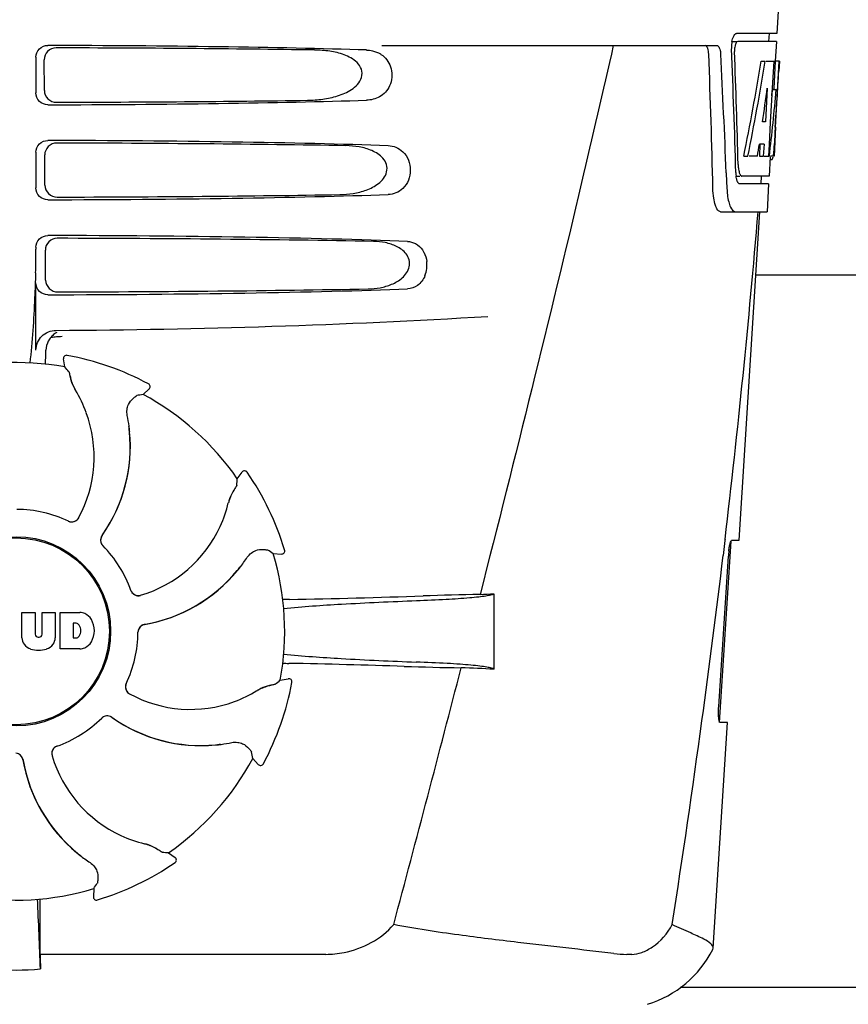
# Model space of a CAD drawing. Units: millimetres. Extents: x 17402 to 24133, y 2616 to 7481.
# Drawn here: x 20119 to 20223, y 6208 to 6332 of the extents above; entities that cross this region are included whole.
import ezdxf

# ---------------------------------------------------------------- set-up
doc = ezdxf.new("R2010")
doc.units = ezdxf.units.MM

# ---------------------------------------------------------------- blocks, each defined once
blk = doc.blocks.new('A$C1DA60AD0')
for p, q in [((1750.35, 687), (1750.16, 683.5)), ((1750.16, 683.5), (1745.04, 683.5)), ((1749.16, 683.5), (1749.1, 682.5)), ((1700.24, 682), (1742.52, 682)), ((1744.42, 682.5), (1745.04, 682.5)), ((1750.1, 682.5), (1745.2, 682.5)), ((1750.1, 682.5), (1749.96, 680)), ((1656.51, 680.5), (1656.51, 676)), ((1657.57, 676.32), (1657.55, 680.19)), ((1748.16, 680), (1748.67, 680)), ((1748.82, 680), (1749.94, 680)), ((1749.75, 680), (1749.56, 676.59)), ((1749.94, 680), (1749.75, 676.58)), ((1749.99, 671.64), (1750.45, 680)), ((1750.47, 680), (1750.06, 680)), ((1750.47, 680), (1750.4, 678.77)), ((1748.94, 676.62), (1748.7, 672.35)), ((1749.56, 676.59), (1749.55, 676.46)), ((1749.75, 676.58), (1749.74, 676.43)), ((1749.55, 676.46), (1749.32, 672.31)), ((1749.55, 676.43), (1750.08, 676.43)), ((1748.7, 672.35), (1748.35, 672.35)), ((1749.32, 672.31), (1749.17, 669.49)), ((1750, 671.68), (1749.8, 668)), ((1750, 671.68), (1749.93, 671.68)), ((1749.92, 670.43), (1749.93, 670.66)), ((1748.02, 669.55), (1747.94, 668)), ((1748.53, 669.55), (1747.95, 669.55)), ((1748.53, 669.55), (1748.44, 668)), ((1749.17, 669.49), (1749.08, 668)), ((1656.51, 668.5), (1656.51, 664)), ((1657.65, 664.34), (1657.62, 668.17)), ((1745.98, 668), (1746.49, 668)), ((1747.69, 668), (1746.64, 668)), ((1747.94, 668), (1748.44, 668)), ((1748.52, 668), (1749.2, 668)), ((1749.3, 667.92), (1749.16, 665.5)), ((1749.8, 668), (1749.33, 668)), ((1749.3, 667.58), (1749.51, 667.58)), ((1743.76, 665.91), (1743.76, 665.82)), ((1743.76, 665.82), (1743.84, 663.92)), ((1744.97, 665.5), (1745.46, 665.5)), ((1749.16, 665.5), (1745.73, 665.5)), ((1748.16, 665.5), (1748.11, 664.5)), ((1749.11, 664.5), (1745.46, 664.5)), ((1749.11, 664.5), (1748.91, 661)), ((1743.03, 661), (1748.91, 661)), ((1745.37, 619.5), (1748, 661)), ((1656.51, 656.5), (1656.51, 656.25)), ((1657.72, 652.36), (1657.7, 656.15)), ((1835.5, 653), (1747.5, 653)), ((1656.51, 643.51), (1656.51, 652)), ((1659.59, 645.24), (1659.83, 645.26)), ((1660.15, 641.39), (1659.99, 642.4)), ((1660.45, 642.86), (1660.45, 642.86)), ((1670.72, 639.26), (1670.72, 639.26)), ((1670.05, 637.92), (1670.81, 638.61)), ((1668.32, 632.58), (1668.39, 632.54)), ((1681.96, 627.26), (1682.56, 628.09)), ((1683.21, 628.08), (1683.21, 628.08)), ((1742.91, 596.5), (1744.36, 619.4)), ((1743.59, 619.48), (1743.36, 617.58)), ((1743.6, 619.6), (1743.59, 619.48)), ((1744.46, 619.5), (1745.37, 619.5)), ((1687.93, 618.28), (1687.93, 618.28)), ((1686.5, 617.81), (1687.53, 617.76)), ((1742.8, 598.5), (1744.02, 617.5)), ((1714.4, 612.74), (1714.4, 603.22)), ((1654.74, 607.17), (1654.74, 610.38)), ((1654.74, 610.38), (1656.41, 610.38)), ((1656.41, 610.38), (1656.41, 607.63)), ((1657.3, 610.38), (1658.95, 610.38)), ((1657.3, 607.63), (1657.3, 610.38)), ((1658.95, 610.38), (1658.95, 607.17)), ((1659.55, 610.38), (1662.04, 610.38)), ((1659.55, 605.78), (1659.55, 610.38)), ((1661.61, 609.02), (1661.22, 609.02)), ((1661.22, 609.02), (1661.22, 607.16)), ((1656.79, 607.26), (1656.91, 607.26)), ((1661.22, 607.16), (1661.61, 607.16)), ((1662.04, 605.78), (1659.55, 605.78)), ((1687.39, 601.85), (1688.4, 602.01)), ((1688.86, 601.55), (1688.86, 601.55)), ((1742.11, 567.98), (1743.91, 596.5)), ((1743.91, 596.5), (1742.98, 596.5)), ((1683.92, 591.95), (1684.61, 591.19)), ((1685.26, 591.28), (1685.26, 591.28)), ((1673.26, 580.04), (1674.09, 579.44)), ((1674.08, 578.79), (1674.08, 578.79)), ((1663.81, 575.5), (1663.76, 574.47)), ((1664.28, 574.07), (1664.28, 574.07)), ((1657.05, 567.2), (1657.04, 571.13)), ((1693.14, 567.2), (1657.05, 567.2)), ((1731.81, 567.2), (1731.18, 567.2)), ((1742.06, 567.81), (1742.11, 567.98)), ((1845.05, 563), (1737.95, 563))]:
    blk.add_line(p, q)
for radius in [11.95, 11.8]:
    blk.add_circle((1654, 608), radius)
for centre, radius, start, end in [((1748.5, 681.76), 4.08, 174.7804, 182.3244), ((1748.41, 681.78), 3.99, 169.5479, 174.8904), ((572.76, 635.88), 1169.65, 1.37376, 2.20634), ((596.03, 619.4), 1148.67, 2.3207, 3.06958), ((1747.5, 681.33), 2.7, 179.0269, 182.1528), ((1522.39, 684.42), 227.95, 356.6606, 356.7844), ((1656.21, 676.21), 93.89, 355.9298, 356.4684), ((1561.65, 682.13), 188.63, 356.5157, 356.6621), ((1711.75, 672.29), 38.2, 354.8901, 355.5342), ((1694.97, 673.62), 55.04, 355.5119, 355.7544), ((1748.04, 668.28), 1.68, 343.6042, 345.1734), ((1747.71, 668.37), 2.03, 345.1514, 345.9528), ((1750.97, 667.11), 5.71, 181.4898, 183.5034), ((1750.51, 666.12), 5.54, 181.6305, 183.6798), ((1750.01, 666.08), 5.04, 183.669, 185.8564), ((1749.54, 666.04), 4.57, 185.8745, 186.7655), ((1753.34, 664.28), 9.5, 182.1541, 186.9502), ((569.34, 759.28), 1182.54, 353.21647, 355.23246), ((1554.02, 656.22), 102.49, 358.3458, 0.0155), ((1702.3, 654.26), 3.63, 338.5161, 7.2286), ((1654, 1646), 1000, 270.28793, 273.41832), ((1660.31, 643.49), 2.53, 117.7781, 131.7219), ((1660.37, 643.45), 2.59, 138.9183, 152.3131), ((1660.29, 643.53), 2.48, 131.7182, 138.9952), ((1610.37, 644.76), 47.42, 356.3484, 358.4967), ((1654, 608), 33.95, 79.5648, 106.7947), ((1660.38, 642.46), 0.4, 79.5071, 189.1192), ((1654, 608), 35.45, 61.8502, 79.5093), ((1587.15, 577.49), 97.01, 40.7176, 41.1965), ((1666.66, 641.35), 5.96, 191.1504, 192.744), ((1665.9, 641.12), 5.14, 190.2251, 192.4085), ((1665.81, 641.09), 5.04, 192.3522, 209.0942), ((1670.54, 638.9), 0.4, 312.2405, 61.8521), ((1665.8, 641.11), 5.06, 208.9319, 211.711), ((1665.77, 641.07), 5, 209.0941, 211.5773), ((1648.23, 630.25), 15.59, 20.1366, 31.708), ((1687.16, 542.43), 97.01, 100.1629, 100.6419), ((1654, 608), 33.95, 34.5648, 61.7947), ((1647.71, 630.05), 16.15, 331.4838, 20.1531), ((1648.02, 631.24), 20.43, 7.5136, 11.3608), ((1648.96, 631.34), 19.48, 324.7197, 5.505), ((1648.96, 631.33), 19.46, 325.4843, 5.5134), ((1648.96, 631.33), 19.46, 5.7565, 7.4477), ((1648.12, 631.26), 20.33, 6.8471, 7.5114), ((1648.13, 631.26), 20.32, 5.5058, 6.8478), ((1648.95, 631.33), 19.47, 5.5125, 5.7566), ((1682.88, 627.86), 0.4, 34.5073, 144.1191), ((1654, 608), 35.45, 16.8502, 34.5093), ((1585.16, 633.7), 97.01, 355.7176, 356.1965), ((1685.75, 623.05), 5.04, 147.3523, 164.0943), ((1686.54, 622.63), 5.96, 146.1504, 147.7457), ((1685.84, 623), 5.14, 145.2251, 147.4086), ((1685.76, 623.06), 5.06, 163.9363, 166.711), ((1685.71, 623.06), 5, 164.0942, 166.5773), ((1654, 608), 15.4, 64.5677, 89.6416), ((1665.65, 627.81), 15.59, 335.1366, 346.708), ((1661.02, 622.82), 0.997, 244.6502, 250.4465), ((1661.04, 622.81), 0.996, 244.5199, 331.5531), ((1661.03, 622.83), 1.01, 250.4411, 256.0653), ((1661.02, 622.82), 0.997, 256.0682, 313.7605), ((1661.02, 622.82), 1.01, 313.8291, 331.4257), ((1665.14, 628.04), 16.15, 286.4838, 335.1531), ((1665.67, 619.52), 0.996, 144.6796, 224.6917), ((1665.68, 619.51), 0.996, 155.6862, 208.8712), ((1665.69, 619.5), 1, 150.2832, 155.6734), ((1665.68, 619.51), 0.995, 144.7278, 150.2874), ((1648.96, 631.34), 19.47, 324.7327, 325.4838), ((1665.69, 619.51), 1, 208.908, 223.4203), ((1654, 608), 15.4, 19.5677, 44.6416), ((1665.68, 619.5), 0.99, 223.4472, 224.5689), ((1631.08, 538.18), 97.01, 55.1629, 55.6419), ((1687.55, 618.16), 0.4, 267.2402, 16.8524), ((1755.67, 616.76), 11.67, 173.0932, 176.3593), ((1666.23, 628.65), 20.4, 321.8492, 326.3628), ((1654, 608), 33.95, 349.5648, 16.7947), ((436.63, 774.62), 1316.14, 352.22993, 353.14738), ((1666.94, 628.06), 19.48, 279.7197, 320.505), ((1666.94, 628.06), 19.46, 280.1064, 320.5133), ((1666.93, 628.07), 19.47, 320.5125, 320.8055), ((1666.3, 628.59), 20.32, 320.5058, 321.8478), ((1666.94, 628.06), 19.46, 320.8053, 322.4477), ((1669.44, 613.51), 0.997, 199.6502, 205.4465), ((1669.45, 613.49), 0.996, 199.5199, 286.5525), ((1669.45, 613.51), 1, 205.4376, 216.6624), ((1669.44, 613.51), 0.997, 216.7023, 274.5758), ((1669.44, 613.52), 1, 274.5815, 286.4482), ((1690.64, 507.88), 104.16, 91.1514, 91.6158), ((1664.72, 1824.43), 1212.64, 271.12592, 271.92455), ((1722.3, 103.61), 509.14, 91.0874, 91.8975), ((1679.61, 1380.63), 768.68, 272.46258, 272.59397), ((1661.84, 607.96), 2.43, 69.2948, 85.2128), ((1661.76, 608.37), 2.09, 33.0248, 63.305), ((1661.04, 608.08), 2.85, 330.0002, 29.9998), ((1661.55, 608.53), 0.497, 31.7592, 83.0546), ((1660.94, 608.09), 1.25, 326.1957, 33.8043), ((1670.4, 607.9), 0.996, 99.6794, 179.6917), ((1670.4, 607.88), 1, 163.908, 178.4203), ((1670.4, 607.88), 0.996, 110.6862, 163.8712), ((1670.4, 607.87), 1, 105.2832, 110.6734), ((1670.4, 607.88), 0.995, 99.7278, 105.2874), ((1666.94, 628.07), 19.47, 279.7327, 280.106), ((1656.34, 607.26), 1.6, 182.9889, 213.5333), ((1656.79, 607.64), 0.384, 182.5648, 270), ((1656.91, 607.64), 0.384, 270, 357.4352), ((1657.35, 607.26), 1.6, 326.4667, 357.0111), ((1661.55, 607.65), 0.497, 276.9454, 328.2408), ((1654, 608), 15.4, 334.5677, 359.6416), ((1670.39, 607.88), 0.99, 178.4472, 179.5689), ((1656.52, 607.56), 1.92, 217.9278, 248.9507), ((1656.84, 609.28), 3.66, 253.9515, 286.0485), ((1657.16, 607.56), 1.92, 291.0477, 322.0726), ((1661.86, 608.11), 2.34, 274.3209, 290.8629), ((1661.76, 607.79), 2.09, 296.695, 326.9752), ((1690.55, 707.44), 103.51, 268.4201, 268.8374), ((1663.9, -625.09), 1229.29, 88.17464, 88.85532), ((-2739.74, 1756.63), 4597, 345.05312, 345.47127), ((1718.36, 1085.38), 482.05, 268.1806, 269.0366), ((1678.17, -181.7), 785.75, 87.35687, 87.65957), ((1688.46, 601.62), 0.4, 349.5071, 99.1192), ((1668.81, 600.96), 0.996, 154.5199, 241.5531), ((1668.82, 600.98), 0.997, 166.0682, 223.7605), ((1668.83, 600.97), 1.01, 160.4411, 166.0653), ((1668.82, 600.98), 0.997, 154.6502, 160.4465), ((1687.09, 596.19), 5.04, 102.3597, 119.0915), ((1654, 608), 35.45, 331.8502, 349.5093), ((1687.12, 596.1), 5.14, 100.2252, 102.416), ((1687.35, 595.34), 5.96, 101.1504, 102.744), ((1623.49, 674.85), 97.01, 310.7176, 311.1965), ((1668.82, 600.98), 1.01, 223.8291, 241.4257), ((1676.05, 614.29), 16.15, 241.4838, 290.1531), ((1676.25, 613.77), 15.59, 290.1366, 301.708), ((1687.11, 596.2), 5.06, 118.9318, 121.711), ((1687.07, 596.23), 5, 119.0913, 121.5773), ((1654, 608), 15.4, 289.5677, 314.6416), ((1665.5, 596.32), 0.99, 133.4472, 134.5689), ((1665.52, 596.33), 0.996, 54.6797, 134.6917), ((1665.51, 596.31), 1, 118.908, 133.4203), ((1665.51, 596.32), 0.996, 65.6862, 118.8712), ((1665.5, 596.31), 1, 60.2832, 65.6734), ((1665.51, 596.32), 0.995, 54.7278, 60.2874), ((1677.34, 613.04), 19.48, 234.7197, 275.505), ((1677.34, 613.04), 19.47, 234.7327, 235.4877), ((1677.33, 613.04), 19.46, 235.4883, 275.5133), ((336.28, 788.29), 1417.41, 351.17999, 352.23084), ((1659.49, 592.55), 0.996, 109.5199, 196.5525), ((1659.51, 592.56), 0.997, 126.7023, 184.5758), ((1659.51, 592.55), 1, 115.4376, 126.6624), ((1659.51, 592.56), 0.997, 109.6502, 115.4465), ((1677.33, 613.05), 19.47, 275.5125, 275.802), ((1677.26, 613.87), 20.32, 275.5058, 276.8478), ((1677.33, 613.04), 19.46, 275.8018, 277.4477), ((1677.26, 613.88), 20.33, 276.8471, 277.5114), ((1677.24, 613.98), 20.43, 277.5136, 281.3608), ((1653.9, 591.6), 0.996, 9.6775, 85.837), ((1653.88, 591.6), 0.996, 20.6862, 73.8712), ((1659.52, 592.56), 1, 184.5815, 196.4482), ((1674.04, 596.86), 16.15, 196.4838, 245.1531), ((1588.43, 574.84), 97.01, 10.1629, 10.6419), ((1653.87, 591.6), 1, 15.2832, 20.6734), ((1653.88, 591.6), 0.995, 9.7278, 15.2874), ((1674.06, 595.06), 19.48, 189.7197, 230.505), ((1674.07, 595.06), 19.47, 189.7326, 190.4699), ((1674.06, 595.06), 19.46, 190.4705, 230.5135), ((1654, 608), 33.95, 304.5648, 331.7947), ((1684.9, 591.46), 0.4, 222.2405, 331.8521), ((1673.81, 596.35), 15.59, 245.1366, 256.708), ((1669.06, 576.29), 5, 74.0923, 76.5773), ((1669.06, 576.24), 5.06, 73.9318, 76.711), ((1669.05, 576.25), 5.04, 57.3512, 74.0925), ((1674.59, 595.7), 20.32, 230.5058, 231.8478), ((1674.07, 595.07), 19.47, 230.5126, 230.7007), ((1674.06, 595.06), 19.46, 230.7006, 232.4476), ((1674.65, 595.77), 20.4, 231.8492, 236.3628), ((1669, 576.16), 5.14, 55.2251, 57.4075), ((1668.63, 575.46), 5.96, 56.1504, 57.744), ((1679.7, 676.84), 97.01, 265.7176, 266.1965), ((1654, 608), 35.45, 286.8502, 304.5093), ((1673.86, 579.12), 0.4, 304.5073, 54.1191), ((1584.18, 630.92), 97.01, 325.1629, 325.6419), ((1654, 608), 33.95, 259.5648, 286.7947), ((1040.47, 543.38), 617, 2.04188, 2.85992), ((1346.09, 570.81), 310.96, 0.0585, 0.6228), ((1664.16, 574.45), 0.4, 177.2402, 286.8524), ((2025.7, 571.51), 368.68, 180.6689, 180.955), ((1731.17, 580.88), 13.68, 263.1677, 270.0196), ((1729.63, 574.25), 14, 287.3737, 332.6364), ((1654, 597.41), 32.19, 264.5241, 275.4759)]:
    blk.add_arc(centre, radius, start, end)
for centre, major_axis, ratio, start_param, end_param in [((1654, 679.74), (66.42, 0), 0.034012, 0.840632, 1.510266), ((1654, 678.49), (94.13, 0), 0.034012, 1.15844, 1.517127), ((1654, 631.6), (0, 331.98), 0.275506, 4.816063, 4.863549), ((1654, 635.45), (0, 332.74), 0.275506, 4.807233, 4.850416), ((1654, 733.54), (0, 184.43), 0.533525, -1.934078, -1.865314), ((1654, 733.63), (0, 185.37), 0.533525, -1.932705, -1.864319), ((1654, 698.37), (0, 185.89), 0.521492, -1.714885, -1.676452), ((1654, 739.29), (0, 221.32), 0.447273, -1.878089, -1.85789), ((1654, 704.13), (0, 173.83), 0.559905, -1.780187, -1.730837), ((1654, 704.04), (0, 172.93), 0.559905, -1.735727, -1.731159), ((1654, 676.76), (66.42, 0), 0.034012, -1.510266, -0.840632), ((1654, 678.02), (94.1, 0), 0.034012, -1.516648, -1.168578), ((1654, 667.74), (66.42, 0), 0.034012, 0.784038, 1.510266), ((1654, 666.49), (93.47, 0), 0.034012, 1.108524, 1.515927), ((1654, 725.75), (0, 188.15), 0.523246, -1.88279, -1.874124), ((1654, 664.76), (66.42, 0), 0.034012, -1.510266, -0.784038), ((1654, 666.02), (93.44, 0), 0.034012, -1.515448, -1.117601), ((1654, 655.74), (66.42, 0), 0.034012, 0.730475, 1.510266), ((1654, 654.49), (92.8, 0), 0.034012, 1.062554, 1.514711), ((1654, 652.76), (66.42, 0), 0.034012, -1.510266, -0.730475), ((1654, 654.02), (92.78, 0), 0.034012, -1.514231, -1.07085)]:
    blk.add_ellipse(centre, major_axis=major_axis, ratio=ratio, start_param=start_param, end_param=end_param)
for points, knots in [([(1744.48, 682.5), (1744.53, 682.73), (1744.62, 683.08), (1744.84, 683.44), (1744.97, 683.49)], [0, 0, 0, 0, 0.627831, 1, 1, 1, 1]), ([(1744.97, 683.49), (1744.98, 683.49), (1745, 683.5), (1745.03, 683.5), (1745.04, 683.5)], [0, 0, 0, 0, 0.510505, 1, 1, 1, 1]), ([(1656.51, 680.5), (1656.51, 680.89), (1656.83, 681.69), (1657.63, 682), (1658.02, 682)], [0, 0, 0, 0, 0.499991, 1, 1, 1, 1]), ([(1659.05, 681.69), (1658.67, 681.69), (1657.87, 681.38), (1657.54, 680.57), (1657.55, 680.19)], [0, 0, 0, 0, 0.500294, 1, 1, 1, 1]), ([(1729.48, 682), (1728.17, 676.22), (1722.8, 653.05), (1717.07, 629.96), (1712.64, 612.66)], [0, 0, 0, 0, 0.249041, 1, 1, 1, 1]), ([(1741.54, 680.91), (1741.53, 681.16), (1741.49, 681.54), (1741.27, 681.94), (1741.13, 681.99)], [0, 0, 0, 0, 0.631228, 1, 1, 1, 1]), ([(1742.52, 682), (1742.68, 682), (1742.9, 681.73), (1743.01, 681.34), (1743.05, 681.06), (1743.05, 680.91)], [0, 0, 0, 0, 0.355626, 0.644207, 1, 1, 1, 1]), ([(1744.91, 682.1), (1744.89, 682.05), (1744.83, 681.81), (1744.8, 681.57), (1744.8, 681.38)], [0, 0, 0, 0, 0.227505, 1, 1, 1, 1]), ([(1745.2, 682.5), (1745.14, 682.5), (1744.99, 682.36), (1744.94, 682.2), (1744.91, 682.1)], [0, 0, 0, 0, 0.364185, 1, 1, 1, 1]), ([(1690.84, 675.08), (1691.48, 675.09), (1692.76, 675.17), (1694.65, 675.57), (1696.16, 676.21), (1697.19, 677.05), (1697.76, 677.93), (1697.74, 679.02), (1697.14, 679.87), (1696.34, 680.44), (1695.19, 680.96), (1693.63, 681.32), (1692.36, 681.41), (1691.72, 681.42)], [0, 0, 0, 0, 0.123981, 0.247534, 0.37184, 0.435611, 0.50152, 0.568155, 0.632191, 0.693972, 0.755017, 0.876912, 1, 1, 1, 1]), ([(1700.33, 680.71), (1700.85, 680.31), (1701.66, 679.05), (1701.46, 676.88), (1700.07, 675.39), (1698.86, 675.09), (1698.3, 675.08)], [0, 0, 0, 0, 0.255094, 0.539102, 0.781155, 1, 1, 1, 1]), ([(1699.06, 681.32), (1699.4, 681.24), (1699.85, 681.06), (1700.24, 680.79), (1700.33, 680.71)], [0, 0, 0, 0, 0.742296, 1, 1, 1, 1]), ([(1658.02, 674.5), (1657.63, 674.5), (1656.83, 674.81), (1656.51, 675.61), (1656.51, 676)], [0, 0, 0, 0, 0.50008, 1, 1, 1, 1]), ([(1657.57, 676.32), (1657.57, 675.93), (1657.91, 675.13), (1658.71, 674.82), (1659.09, 674.83)], [0, 0, 0, 0, 0.499703, 1, 1, 1, 1]), ([(1656.51, 668.5), (1656.51, 668.89), (1656.83, 669.69), (1657.63, 670), (1658.02, 670)], [0, 0, 0, 0, 0.499912, 1, 1, 1, 1]), ([(1659.13, 669.67), (1658.74, 669.67), (1657.94, 669.35), (1657.62, 668.55), (1657.62, 668.17)], [0, 0, 0, 0, 0.500262, 1, 1, 1, 1]), ([(1694.91, 663.16), (1695.48, 663.17), (1696.62, 663.26), (1698.29, 663.68), (1699.86, 664.45), (1700.91, 665.69), (1700.89, 666.97), (1700.41, 667.77), (1699.74, 668.33), (1698.74, 668.86), (1697.37, 669.23), (1696.25, 669.33), (1695.68, 669.34)], [0, 0, 0, 0, 0.123046, 0.246004, 0.370594, 0.500578, 0.56865, 0.633728, 0.695903, 0.75688, 0.877945, 1, 1, 1, 1]), ([(1701.03, 669.34), (1701.36, 669.32), (1702.04, 669.19), (1703.35, 668.35), (1704.16, 666.25), (1703.35, 664.15), (1702.04, 663.31), (1701.36, 663.18), (1701.03, 663.16)], [0, 0, 0, 0, 0.109382, 0.224645, 0.500145, 0.775412, 0.890638, 1, 1, 1, 1]), ([(1749.73, 668.2), (1749.74, 668.25), (1749.77, 668.48), (1749.79, 668.71), (1749.81, 668.89)], [0, 0, 0, 0, 0.217575, 1, 1, 1, 1]), ([(1745.27, 666.76), (1745.27, 666.68), (1745.3, 666.39), (1745.35, 666.11), (1745.41, 665.91)], [0, 0, 0, 0, 0.28462, 1, 1, 1, 1]), ([(1749.51, 667.58), (1749.53, 667.58), (1749.61, 667.62), (1749.63, 667.73), (1749.66, 667.8)], [0, 0, 0, 0, 0.146689, 1, 1, 1, 1]), ([(1745.41, 665.91), (1745.42, 665.86), (1745.48, 665.72), (1745.57, 665.55), (1745.67, 665.51)], [0, 0, 0, 0, 0.334306, 1, 1, 1, 1]), ([(1745.67, 665.51), (1745.68, 665.51), (1745.7, 665.5), (1745.72, 665.5), (1745.73, 665.5)], [0, 0, 0, 0, 0.507904, 1, 1, 1, 1]), ([(1657.65, 664.34), (1657.65, 663.95), (1657.98, 663.16), (1658.78, 662.85), (1659.17, 662.85)], [0, 0, 0, 0, 0.49971, 1, 1, 1, 1]), ([(1745.22, 664.69), (1745.21, 664.72), (1745.12, 664.89), (1745.08, 665.07), (1745.05, 665.21)], [0, 0, 0, 0, 0.204808, 1, 1, 1, 1]), ([(1745.46, 664.5), (1745.44, 664.5), (1745.33, 664.52), (1745.27, 664.62), (1745.22, 664.69)], [0, 0, 0, 0, 0.202036, 1, 1, 1, 1]), ([(1658.02, 662.5), (1657.63, 662.5), (1656.83, 662.81), (1656.51, 663.61), (1656.51, 664)], [0, 0, 0, 0, 0.500009, 1, 1, 1, 1]), ([(1743.03, 661), (1742.9, 661), (1742.58, 661.26), (1742.34, 661.88), (1742.13, 662.8), (1742.08, 663.52), (1742.07, 663.92)], [0, 0, 0, 0, 0.123948, 0.330641, 0.629353, 1, 1, 1, 1]), ([(1743.9, 663.13), (1743.94, 662.83), (1744.04, 662.28), (1744.27, 661.55), (1744.64, 661), (1744.91, 661)], [0, 0, 0, 0, 0.370283, 0.662828, 1, 1, 1, 1]), ([(1656.51, 656.5), (1656.51, 656.89), (1656.83, 657.69), (1657.63, 658), (1658.02, 658)], [0, 0, 0, 0, 0.499991, 1, 1, 1, 1]), ([(1659.2, 657.64), (1658.82, 657.64), (1658.02, 657.33), (1657.7, 656.53), (1657.7, 656.15)], [0, 0, 0, 0, 0.500282, 1, 1, 1, 1]), ([(1698.48, 651.25), (1698.98, 651.26), (1700.01, 651.36), (1701.5, 651.78), (1702.89, 652.56), (1703.75, 653.76), (1703.73, 654.92), (1703.34, 655.68), (1702.77, 656.23), (1701.89, 656.76), (1700.67, 657.14), (1699.67, 657.24), (1699.16, 657.25)], [0, 0, 0, 0, 0.121829, 0.243999, 0.368842, 0.500933, 0.569923, 0.635808, 0.698388, 0.759251, 0.879283, 1, 1, 1, 1]), ([(1703.47, 657.25), (1703.82, 657.23), (1704.57, 657.03), (1705.13, 656.5), (1705.36, 656.18)], [0, 0, 0, 0, 0.472846, 1, 1, 1, 1]), ([(1705.36, 656.18), (1705.42, 656.08), (1705.69, 655.63), (1705.85, 655.12), (1705.9, 654.72)], [0, 0, 0, 0, 0.232234, 1, 1, 1, 1]), ([(1656.46, 653.26), (1656.43, 652.22), (1656.29, 648.42), (1656.04, 644.62), (1655.73, 641.89)], [0, 0, 0, 0, 0.275924, 1, 1, 1, 1]), ([(1705.68, 652.93), (1705.48, 652.45), (1704.89, 651.6), (1703.91, 651.27), (1703.47, 651.25)], [0, 0, 0, 0, 0.542453, 1, 1, 1, 1]), ([(1658.02, 650.5), (1657.63, 650.5), (1656.83, 650.81), (1656.51, 651.61), (1656.51, 652)], [0, 0, 0, 0, 0.50008, 1, 1, 1, 1]), ([(1657.72, 652.36), (1657.73, 651.98), (1658.06, 651.18), (1658.86, 650.87), (1659.25, 650.87)], [0, 0, 0, 0, 0.499716, 1, 1, 1, 1]), ([(1656.51, 643.51), (1656.51, 644.15), (1657.05, 645.49), (1658.39, 646.01), (1659.03, 646.01)], [0, 0, 0, 0, 0.500062, 1, 1, 1, 1]), ([(1660.68, 640.78), (1660.68, 640.77), (1660.69, 640.75), (1660.7, 640.72), (1660.71, 640.67), (1660.74, 640.58), (1660.77, 640.42), (1660.8, 640.28), (1660.81, 640.2)], [0, 0, 0, 0, 0.0302, 0.087795, 0.17298, 0.285546, 0.591163, 1, 1, 1, 1]), ([(1660.85, 640.04), (1660.87, 639.94), (1660.99, 639.46), (1661.18, 639), (1661.37, 638.66)], [0, 0, 0, 0, 0.203398, 1, 1, 1, 1]), ([(1668.05, 635.27), (1668, 635.51), (1667.99, 635.98), (1668.2, 636.75), (1668.54, 637.2), (1668.79, 637.41)], [0, 0, 0, 0, 0.316167, 0.587432, 1, 1, 1, 1]), ([(1668.79, 637.41), (1668.85, 637.46), (1668.95, 637.55), (1669.08, 637.65), (1669.16, 637.71), (1669.2, 637.74), (1669.23, 637.76), (1669.24, 637.77), (1669.25, 637.77)], [0, 0, 0, 0, 0.408837, 0.714454, 0.82702, 0.912205, 0.9698, 1, 1, 1, 1]), ([(1681.5, 625.81), (1681.45, 625.73), (1681.19, 625.3), (1681, 624.84), (1680.89, 624.46)], [0, 0, 0, 0, 0.203403, 1, 1, 1, 1]), ([(1681.9, 626.45), (1681.9, 626.45), (1681.89, 626.43), (1681.88, 626.4), (1681.85, 626.36), (1681.8, 626.27), (1681.71, 626.14), (1681.63, 626.02), (1681.59, 625.95)], [0, 0, 0, 0, 0.0302, 0.087795, 0.17298, 0.285546, 0.591163, 1, 1, 1, 1]), ([(1744.08, 618.16), (1744.1, 618.34), (1744.15, 618.67), (1744.25, 619.1), (1744.33, 619.34), (1744.41, 619.5), (1744.46, 619.5)], [0, 0, 0, 0, 0.388391, 0.698658, 0.905273, 1, 1, 1, 1]), ([(1683.22, 617.35), (1683.35, 617.55), (1683.68, 617.9), (1684.37, 618.29), (1684.93, 618.37), (1685.25, 618.34)], [0, 0, 0, 0, 0.316167, 0.587432, 1, 1, 1, 1]), ([(1685.25, 618.34), (1685.33, 618.33), (1685.47, 618.32), (1685.63, 618.3), (1685.73, 618.29), (1685.78, 618.28), (1685.81, 618.28), (1685.83, 618.27), (1685.83, 618.27)], [0, 0, 0, 0, 0.408837, 0.714454, 0.82702, 0.912205, 0.9698, 1, 1, 1, 1]), ([(1687.82, 610.9), (1690.24, 611.13), (1695.84, 611.51), (1701.44, 611.76), (1704.6, 611.88)], [0, 0, 0, 0, 0.43464, 1, 1, 1, 1]), ([(1704.6, 611.88), (1705.86, 611.93), (1708.1, 612.03), (1710.73, 612.2), (1712.39, 612.36), (1713.29, 612.47), (1713.93, 612.59), (1714.28, 612.68), (1714.4, 612.74)], [0, 0, 0, 0, 0.382851, 0.684147, 0.800319, 0.892072, 0.958661, 1, 1, 1, 1]), ([(1687.82, 605.1), (1690.24, 604.87), (1695.82, 604.49), (1701.41, 604.24), (1704.58, 604.12)], [0, 0, 0, 0, 0.434672, 1, 1, 1, 1]), ([(1714.4, 603.22), (1714.31, 603.29), (1714, 603.38), (1713.41, 603.5), (1712.54, 603.62), (1711.41, 603.74), (1710.03, 603.85), (1707.72, 603.99), (1705.88, 604.07), (1704.58, 604.12)], [0, 0, 0, 0, 0.034014, 0.095216, 0.183854, 0.299174, 0.440096, 0.605165, 1, 1, 1, 1]), ([(1686.04, 601.15), (1685.94, 601.13), (1685.46, 601.01), (1685, 600.82), (1684.66, 600.63)], [0, 0, 0, 0, 0.203398, 1, 1, 1, 1]), ([(1686.78, 601.32), (1686.77, 601.32), (1686.75, 601.31), (1686.72, 601.3), (1686.67, 601.29), (1686.58, 601.26), (1686.42, 601.23), (1686.28, 601.2), (1686.2, 601.19)], [0, 0, 0, 0, 0.0302, 0.087795, 0.17298, 0.285546, 0.591163, 1, 1, 1, 1]), ([(1742.98, 596.5), (1742.92, 596.5), (1742.84, 596.77), (1742.79, 597.13), (1742.77, 597.78), (1742.78, 598.24), (1742.8, 598.5)], [0, 0, 0, 0, 0.089932, 0.304972, 0.623907, 1, 1, 1, 1]), ([(1681.27, 593.95), (1681.51, 594), (1681.98, 594.01), (1682.75, 593.8), (1683.2, 593.46), (1683.41, 593.21)], [0, 0, 0, 0, 0.316167, 0.587431, 1, 1, 1, 1]), ([(1683.41, 593.21), (1683.46, 593.15), (1683.55, 593.05), (1683.65, 592.92), (1683.71, 592.84), (1683.74, 592.8), (1683.76, 592.77), (1683.77, 592.76), (1683.77, 592.75)], [0, 0, 0, 0, 0.408837, 0.714454, 0.82702, 0.912205, 0.9698, 1, 1, 1, 1]), ([(1671.81, 580.5), (1671.73, 580.55), (1671.3, 580.81), (1670.84, 581), (1670.46, 581.11)], [0, 0, 0, 0, 0.203398, 1, 1, 1, 1]), ([(1672.45, 580.1), (1672.45, 580.1), (1672.43, 580.11), (1672.4, 580.12), (1672.36, 580.15), (1672.27, 580.2), (1672.14, 580.29), (1672.02, 580.37), (1671.95, 580.41)], [0, 0, 0, 0, 0.0302, 0.087795, 0.17298, 0.285546, 0.591163, 1, 1, 1, 1]), ([(1663.35, 578.78), (1663.55, 578.65), (1663.9, 578.32), (1664.29, 577.63), (1664.37, 577.07), (1664.34, 576.75)], [0, 0, 0, 0, 0.316167, 0.587431, 1, 1, 1, 1]), ([(1664.34, 576.75), (1664.33, 576.67), (1664.32, 576.53), (1664.3, 576.37), (1664.29, 576.27), (1664.28, 576.22), (1664.28, 576.19), (1664.27, 576.17), (1664.27, 576.17)], [0, 0, 0, 0, 0.408837, 0.714454, 0.82702, 0.912205, 0.9698, 1, 1, 1, 1]), ([(1693.14, 567.2), (1693.91, 567.2), (1697.06, 567.54), (1700.18, 569.12), (1701.72, 570.95)], [0, 0, 0, 0, 0.243533, 1, 1, 1, 1]), ([(1729.55, 567.3), (1725.5, 567.79), (1718.96, 568.5), (1709.67, 569.65), (1704.44, 570.42), (1701.72, 570.95)], [0, 0, 0, 0, 0.435283, 0.703328, 1, 1, 1, 1]), ([(1731.81, 567.2), (1732.24, 567.2), (1733.17, 567.41), (1735.11, 568.44), (1736.33, 569.84), (1736.93, 570.95)], [0, 0, 0, 0, 0.194239, 0.425341, 1, 1, 1, 1]), ([(1740.92, 569.12), (1740.38, 569.41), (1739.04, 570), (1737.69, 570.58), (1736.93, 570.95)], [0, 0, 0, 0, 0.417574, 1, 1, 1, 1]), ([(1742.11, 567.98), (1742.12, 568.18), (1741.72, 568.69), (1741.24, 568.94), (1740.92, 569.12)], [0, 0, 0, 0, 0.355247, 1, 1, 1, 1])]:
    blk.add_open_spline(points, degree=3, knots=knots)
for points in [[(1698.3, 681.42), (1698.56, 681.42), (1698.81, 681.38), (1699.06, 681.32)], [(1749.7, 668), (1749.71, 668.07), (1749.72, 668.13), (1749.73, 668.2)], [(1745.05, 665.21), (1745.03, 665.31), (1745.02, 665.4), (1745.01, 665.5)], [(1658.07, 644.66), (1657.89, 644.31), (1657.78, 643.91), (1657.77, 643.52)], [(1658.41, 645.15), (1658.65, 645.18), (1658.89, 645.2), (1659.12, 645.22)], [(1659.12, 645.22), (1659.28, 645.23), (1659.44, 645.24), (1659.59, 645.24)]]:
    blk.add_open_spline(points, degree=3)

msp = doc.modelspace()

# ---------------------------------------------------------------- block references
msp.add_blockref('A$C1DA60AD0', (18464.08, 5646.81))

doc.saveas('drawing.dxf')
